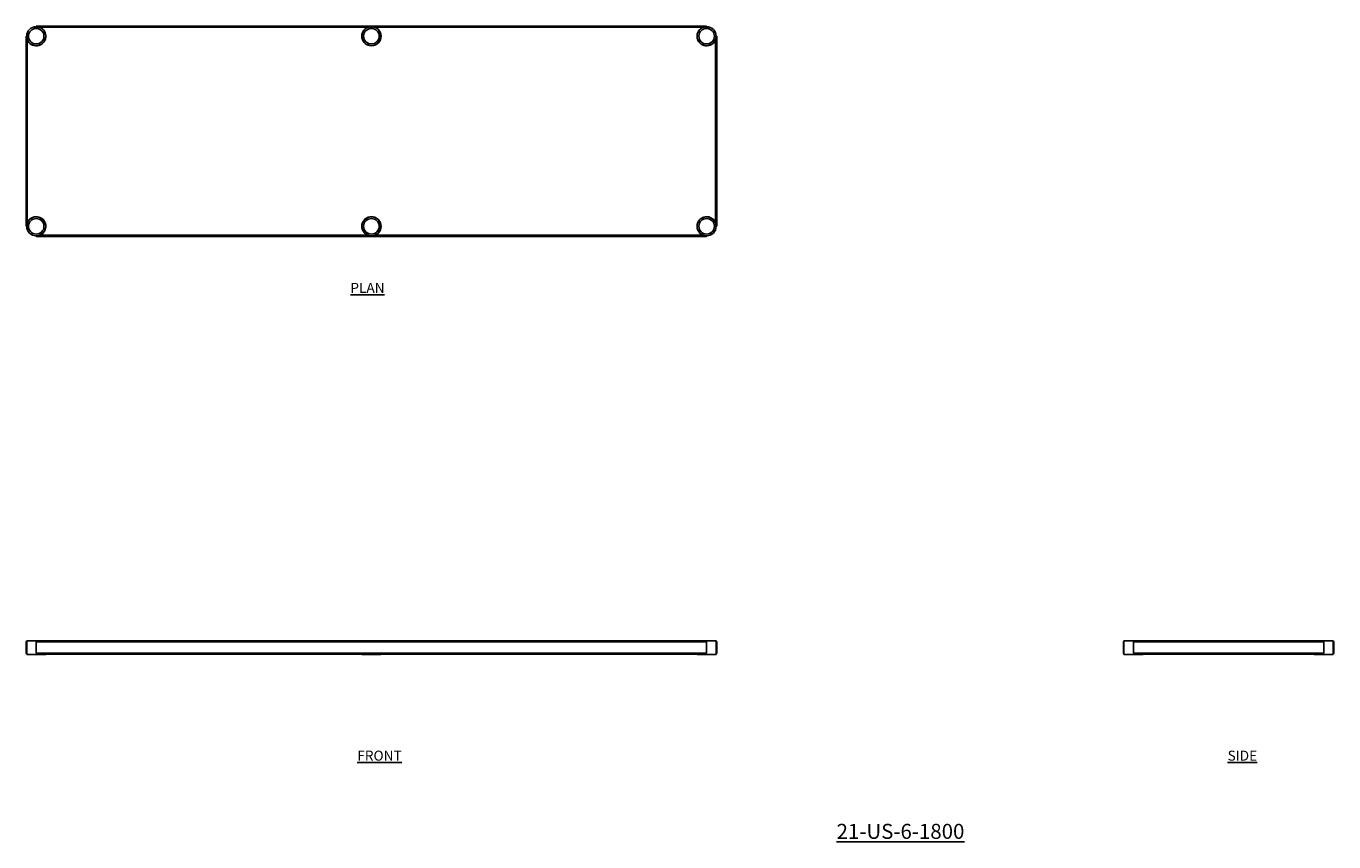
# Model space of a CAD drawing. Units: millimetres. Extents: x 112 to 3381, y -372 to 1668.
import ezdxf

# ---------------------------------------------------------------- set-up
doc = ezdxf.new("R2010")
doc.units = ezdxf.units.MM
doc.layers.add('01-6-0600-SHELF', color=7, linetype='Continuous')
doc.styles.add('Meassure', font='arial.ttf')

msp = doc.modelspace()

# ---------------------------------------------------------------- linework, layer by layer
at = {"color": 7, "linetype": 'Continuous', "lineweight": 25}
for p, q in [((975.3, 1668.3), (137.5, 1668.3)), ((137.5, 1668.3), (137.5, 1667.1)), ((1813.1, 1668.3), (975.3, 1668.3)), ((975.3, 1667.1), (975.3, 1668.3)), ((1813.1, 1667.1), (1813.1, 1668.3)), ((112.3, 1643.1), (112.3, 1167.5)), ((113.5, 1643.1), (112.3, 1643.1)), ((115, 1634.7), (115, 1175.9)), ((967, 1665.6), (145.9, 1665.6)), ((1804.8, 1665.6), (983.7, 1665.6)), ((1835.6, 1175.9), (1835.6, 1634.7)), ((1838.3, 1643.1), (1837.1, 1643.1)), ((1838.3, 1167.5), (1838.3, 1643.1)), ((112.3, 1167.5), (113.5, 1167.5)), ((145.9, 1145), (967, 1145)), ((983.7, 1145), (1804.8, 1145)), ((1837.1, 1167.5), (1838.3, 1167.5)), ((137.5, 1143.5), (137.5, 1142.3)), ((137.5, 1142.3), (975.3, 1142.3)), ((975.3, 1143.5), (975.3, 1142.3)), ((975.3, 1142.3), (1813.1, 1142.3)), ((1813.1, 1142.3), (1813.1, 1143.5)), ((112.3, 100.1), (112.3, 127.7)), ((112.3, 127.7), (113.5, 127.7)), ((112.3, 100.1), (113.5, 100.1)), ((113.5, 100.1), (113.5, 127.7)), ((113.7, 130.4), (113.7, 96.4)), ((113.7, 130.4), (137.5, 130.4)), ((137.5, 130.4), (145.9, 130.4)), ((137.5, 100.1), (137.5, 127.7)), ((137.5, 127.7), (975.3, 127.7)), ((137.5, 100.1), (975.3, 100.1)), ((145.9, 130.4), (967, 130.4)), ((967, 130.4), (983.7, 130.4)), ((975.3, 127.7), (1813.1, 127.7)), ((975.3, 100.1), (1813.1, 100.1)), ((983.7, 130.4), (1804.8, 130.4)), ((1804.8, 130.4), (1836.9, 130.4)), ((1813.1, 100.1), (1813.1, 127.7)), ((1836.9, 96.4), (1836.9, 130.4)), ((1836.9, 128.3), (1837.1, 127.7)), ((1836.9, 99.5), (1837.1, 100.1)), ((1837.1, 127.7), (1838.3, 127.7)), ((1837.1, 100.1), (1837.1, 127.7)), ((1837.1, 100.1), (1838.3, 100.1)), ((1838.3, 100.1), (1838.3, 127.7)), ((2854.8, 127.7), (2856, 127.7)), ((2854.8, 100.1), (2854.8, 127.7)), ((2854.8, 100.1), (2856, 100.1)), ((2856, 100.1), (2856, 127.7)), ((2856.2, 130.4), (2856.2, 96.4)), ((2856.2, 130.4), (2880, 130.4)), ((2880, 130.4), (2888.4, 130.4)), ((2880, 127.7), (3355.6, 127.7)), ((2880, 100.1), (2880, 127.7)), ((2880, 100.1), (3355.6, 100.1)), ((2888.4, 130.4), (3347.2, 130.4)), ((3347.2, 130.4), (3379.4, 130.4)), ((3355.6, 100.1), (3355.6, 127.7)), ((3379.4, 96.4), (3379.4, 130.4)), ((3379.4, 128.3), (3379.6, 127.7)), ((3379.4, 99.5), (3379.6, 100.1)), ((3379.6, 127.7), (3380.8, 127.7)), ((3379.6, 100.1), (3379.6, 127.7)), ((3379.6, 100.1), (3380.8, 100.1)), ((3380.8, 100.1), (3380.8, 127.7)), ((113.7, 96.4), (137.5, 96.4)), ((137.5, 96.4), (161.3, 96.4)), ((145.9, 97.4), (967, 97.4)), ((161.3, 96.4), (161.3, 97.4)), ((951.5, 97.4), (951.5, 96.4)), ((951.5, 96.4), (999.1, 96.4)), ((983.7, 97.4), (1804.8, 97.4)), ((999.1, 96.4), (999.1, 97.4)), ((1789.3, 97.4), (1789.3, 96.4)), ((1789.3, 96.4), (1836.9, 96.4)), ((2856.2, 96.4), (2880, 96.4)), ((2880, 96.4), (2903.8, 96.4)), ((2888.4, 97.4), (3347.2, 97.4)), ((2903.8, 96.4), (2903.8, 97.4)), ((3331.8, 97.4), (3331.8, 96.4)), ((3331.8, 96.4), (3379.4, 96.4))]:
    msp.add_line(p, q, dxfattribs=at)
for centre, radius in [((137.5, 1643.1), 23.8), ((137.5, 1643.1), 19.4), ((975.3, 1643.1), 23.8), ((975.3, 1643.1), 19.4), ((1813.1, 1643.1), 23.8), ((1813.1, 1643.1), 19.4), ((137.5, 1167.5), 23.8), ((137.5, 1167.5), 19.4), ((975.3, 1167.5), 23.8), ((975.3, 1167.5), 19.4), ((1813.1, 1167.5), 23.8), ((1813.1, 1167.5), 19.4)]:
    msp.add_circle(centre, radius, dxfattribs=at)
for centre, start, end in [((137.5, 1643.1), 200.3641, 69.6359), ((975.3, 1643.1), 110.3641, 69.6359), ((1813.1, 1643.1), 110.3641, 339.6359), ((137.5, 1167.5), 290.3641, 159.6359), ((975.3, 1167.5), 290.3641, 249.6359), ((1813.1, 1167.5), 20.3641, 249.6359)]:
    msp.add_arc(centre, 24, start, end, dxfattribs=at)
for points, knots in [([(137.5, 1668.3), (138.3, 1668.3), (139, 1668.2), (140.4, 1668), (141.1, 1667.8), (142.5, 1667.4), (143.2, 1667.1), (144.2, 1666.6), (144.6, 1666.4), (145.2, 1666), (145.6, 1665.8), (145.9, 1665.6)], [0, 0, 0, 0, 0.25, 0.25, 0.5, 0.5, 0.75, 0.75, 0.875, 0.875, 1, 1, 1, 1]), ([(137.5, 1667.1), (138.3, 1667.1), (139.9, 1667), (142.6, 1666.6), (144.5, 1666), (145.6, 1665.7)], [0, 0, 0, 0, 0.290966, 0.581997, 1, 1, 1, 1]), ([(967, 1665.6), (967.6, 1666), (968.3, 1666.4), (969.7, 1667.1), (970.4, 1667.4), (971.4, 1667.7), (971.8, 1667.8), (972.5, 1668), (972.8, 1668.1), (973.9, 1668.2), (974.6, 1668.3), (975.3, 1668.3)], [0, 0, 0, 0, 0.25, 0.25, 0.5, 0.5, 0.625, 0.625, 0.75, 0.75, 1, 1, 1, 1]), ([(967.2, 1665.7), (967.9, 1665.9), (969.4, 1666.4), (972.1, 1667), (974.1, 1667), (975.3, 1667.1)], [0, 0, 0, 0, 0.260086, 0.551297, 1, 1, 1, 1]), ([(975.3, 1668.3), (976.1, 1668.3), (976.8, 1668.2), (978.2, 1668), (978.9, 1667.8), (980.3, 1667.4), (981, 1667.1), (982, 1666.6), (982.4, 1666.4), (983, 1666), (983.4, 1665.8), (983.7, 1665.6)], [0, 0, 0, 0, 0.25, 0.25, 0.5, 0.5, 0.75, 0.75, 0.875, 0.875, 1, 1, 1, 1]), ([(975.3, 1667.1), (976.1, 1667.1), (977.7, 1667), (980.4, 1666.6), (982.3, 1666), (983.4, 1665.7)], [0, 0, 0, 0, 0.290966, 0.581997, 1, 1, 1, 1]), ([(1804.8, 1665.6), (1805.4, 1666), (1806.1, 1666.4), (1807.5, 1667.1), (1808.2, 1667.4), (1809.2, 1667.7), (1809.6, 1667.8), (1810.3, 1668), (1810.6, 1668.1), (1811.7, 1668.2), (1812.4, 1668.3), (1813.1, 1668.3)], [0, 0, 0, 0, 0.25, 0.25, 0.5, 0.5, 0.625, 0.625, 0.75, 0.75, 1, 1, 1, 1]), ([(1805, 1665.7), (1805.7, 1665.9), (1807.2, 1666.4), (1809.9, 1667), (1811.9, 1667), (1813.1, 1667.1)], [0, 0, 0, 0, 0.260086, 0.551297, 1, 1, 1, 1]), ([(115, 1634.7), (114.6, 1635.4), (114.2, 1636.1), (113.5, 1637.5), (113.2, 1638.1), (112.9, 1639.2), (112.8, 1639.5), (112.6, 1640.2), (112.6, 1640.6), (112.4, 1641.7), (112.3, 1642.4), (112.3, 1643.1)], [0, 0, 0, 0, 0.25, 0.25, 0.5, 0.5, 0.625, 0.625, 0.75, 0.75, 1, 1, 1, 1]), ([(115, 1635), (114.7, 1635.7), (114.2, 1637.2), (113.7, 1639.9), (113.6, 1641.9), (113.5, 1643.1)], [0, 0, 0, 0, 0.260697, 0.552398, 1, 1, 1, 1]), ([(1838.3, 1643.1), (1838.3, 1642.4), (1838.3, 1641.7), (1838.1, 1640.2), (1837.9, 1639.5), (1837.4, 1638.1), (1837.1, 1637.4), (1836.6, 1636.4), (1836.5, 1636.1), (1836.1, 1635.4), (1835.9, 1635.1), (1835.6, 1634.7)], [0, 0, 0, 0, 0.25, 0.25, 0.5, 0.5, 0.75, 0.75, 0.875, 0.875, 1, 1, 1, 1]), ([(1837.1, 1643.1), (1837.1, 1642.3), (1837.1, 1640.7), (1836.7, 1638), (1836.1, 1636.1), (1835.7, 1635)], [0, 0, 0, 0, 0.290966, 0.581997, 1, 1, 1, 1]), ([(112.3, 1167.5), (112.3, 1168.2), (112.4, 1168.9), (112.6, 1170.3), (112.8, 1171.1), (113.3, 1172.5), (113.5, 1173.2), (114, 1174.2), (114.2, 1174.5), (114.6, 1175.2), (114.8, 1175.5), (115, 1175.9)], [0, 0, 0, 0, 0.25, 0.25, 0.5, 0.5, 0.75, 0.75, 0.875, 0.875, 1, 1, 1, 1]), ([(113.5, 1167.5), (113.6, 1168.3), (113.6, 1169.9), (114, 1172.6), (114.6, 1174.5), (115, 1175.6)], [0, 0, 0, 0, 0.290966, 0.581997, 1, 1, 1, 1]), ([(145.9, 1145), (145.2, 1144.6), (144.6, 1144.2), (143.2, 1143.5), (142.5, 1143.2), (141.4, 1142.9), (141.1, 1142.8), (140.4, 1142.6), (140, 1142.5), (139, 1142.4), (138.3, 1142.3), (137.5, 1142.3)], [0, 0, 0, 0, 0.25, 0.25, 0.5, 0.5, 0.625, 0.625, 0.75, 0.75, 1, 1, 1, 1]), ([(145.6, 1144.9), (144.9, 1144.7), (143.5, 1144.2), (140.8, 1143.6), (138.8, 1143.6), (137.5, 1143.5)], [0, 0, 0, 0, 0.2600863, 0.5512965, 1, 1, 1, 1]), ([(975.3, 1142.3), (974.6, 1142.3), (973.9, 1142.4), (972.5, 1142.6), (971.8, 1142.8), (970.4, 1143.2), (969.7, 1143.5), (968.7, 1144), (968.3, 1144.2), (967.6, 1144.6), (967.3, 1144.8), (967, 1145)], [0, 0, 0, 0, 0.25, 0.25, 0.5, 0.5, 0.75, 0.75, 0.875, 0.875, 1, 1, 1, 1]), ([(975.3, 1143.5), (974.5, 1143.5), (973, 1143.6), (970.2, 1144), (968.4, 1144.6), (967.2, 1144.9)], [0, 0, 0, 0, 0.291469, 0.583005, 1, 1, 1, 1]), ([(983.7, 1145), (983, 1144.6), (982.4, 1144.2), (981, 1143.5), (980.3, 1143.2), (979.2, 1142.9), (978.9, 1142.8), (978.2, 1142.6), (977.8, 1142.5), (976.8, 1142.4), (976.1, 1142.3), (975.3, 1142.3)], [0, 0, 0, 0, 0.25, 0.25, 0.5, 0.5, 0.625, 0.625, 0.75, 0.75, 1, 1, 1, 1]), ([(983.4, 1144.9), (982.7, 1144.7), (981.3, 1144.2), (978.6, 1143.6), (976.6, 1143.6), (975.3, 1143.5)], [0, 0, 0, 0, 0.260697, 0.552398, 1, 1, 1, 1]), ([(1813.1, 1142.3), (1812.4, 1142.3), (1811.7, 1142.4), (1810.3, 1142.6), (1809.6, 1142.8), (1808.2, 1143.2), (1807.5, 1143.5), (1806.5, 1144), (1806.1, 1144.2), (1805.4, 1144.6), (1805.1, 1144.8), (1804.8, 1145)], [0, 0, 0, 0, 0.25, 0.25, 0.5, 0.5, 0.75, 0.75, 0.875, 0.875, 1, 1, 1, 1]), ([(1813.1, 1143.5), (1812.3, 1143.5), (1810.8, 1143.6), (1808, 1144), (1806.2, 1144.6), (1805, 1144.9)], [0, 0, 0, 0, 0.291469, 0.583005, 1, 1, 1, 1]), ([(1835.6, 1175.9), (1836.1, 1175.2), (1836.5, 1174.5), (1837.1, 1173.1), (1837.4, 1172.5), (1837.8, 1171.4), (1837.9, 1171.1), (1838, 1170.3), (1838.1, 1170), (1838.3, 1168.9), (1838.3, 1168.2), (1838.3, 1167.5)], [0, 0, 0, 0, 0.25, 0.25, 0.5, 0.5, 0.625, 0.625, 0.75, 0.75, 1, 1, 1, 1]), ([(1835.7, 1175.6), (1835.9, 1174.9), (1836.4, 1173.4), (1837, 1170.7), (1837.1, 1168.7), (1837.1, 1167.5)], [0, 0, 0, 0, 0.260086, 0.551297, 1, 1, 1, 1]), ([(112.3, 127.7), (112.4, 128), (112.4, 128.7), (113, 129.5), (113.4, 130), (113.7, 130.1), (113.7, 130.1)], [0, 0, 0, 0, 0.36198, 0.724111, 0.995911, 1, 1, 1, 1]), ([(112.3, 100.1), (112.4, 99.8), (112.4, 99.1), (113, 98.3), (113.4, 97.8), (113.7, 97.7), (113.7, 97.7)], [0, 0, 0, 0, 0.36198, 0.724111, 0.995911, 1, 1, 1, 1]), ([(113.5, 127.7), (113.5, 127.9), (113.6, 128.2), (113.7, 128.4), (113.7, 128.4)], [0, 0, 0, 0, 0.811496, 1, 1, 1, 1]), ([(113.5, 100.1), (113.5, 99.9), (113.6, 99.7), (113.7, 99.4), (113.7, 99.4)], [0, 0, 0, 0, 0.811496, 1, 1, 1, 1]), ([(145.9, 130.4), (145.2, 130.4), (144.6, 130.3), (143.2, 130), (142.5, 129.8), (141.4, 129.4), (141.1, 129.2), (140.4, 129), (140, 128.8), (139, 128.4), (138.3, 128), (137.5, 127.7)], [0, 0, 0, 0, 0.25, 0.25, 0.5, 0.5, 0.625, 0.625, 0.75, 0.75, 1, 1, 1, 1]), ([(145.9, 97.4), (145.2, 97.4), (144.6, 97.5), (143.2, 97.8), (142.5, 98.1), (141.4, 98.4), (141.1, 98.6), (140.4, 98.9), (140, 99), (139, 99.5), (138.3, 99.8), (137.5, 100.1)], [0, 0, 0, 0, 0.25, 0.25, 0.5, 0.5, 0.625, 0.625, 0.75, 0.75, 1, 1, 1, 1]), ([(975.3, 127.7), (974.6, 128), (973.9, 128.4), (972.5, 129), (971.8, 129.3), (970.4, 129.8), (969.7, 130), (968.7, 130.2), (968.3, 130.3), (967.6, 130.4), (967.3, 130.4), (967, 130.4)], [0, 0, 0, 0, 0.25, 0.25, 0.5, 0.5, 0.75, 0.75, 0.875, 0.875, 1, 1, 1, 1]), ([(975.3, 100.1), (974.6, 99.8), (973.9, 99.5), (972.5, 98.9), (971.8, 98.6), (970.4, 98.1), (969.7, 97.8), (968.7, 97.6), (968.3, 97.5), (967.6, 97.4), (967.3, 97.4), (967, 97.4)], [0, 0, 0, 0, 0.25, 0.25, 0.5, 0.5, 0.75, 0.75, 0.875, 0.875, 1, 1, 1, 1]), ([(983.7, 130.4), (983, 130.4), (982.4, 130.3), (981, 130), (980.3, 129.8), (979.2, 129.4), (978.9, 129.2), (978.2, 129), (977.8, 128.8), (976.8, 128.4), (976.1, 128), (975.3, 127.7)], [0, 0, 0, 0, 0.25, 0.25, 0.5, 0.5, 0.625, 0.625, 0.75, 0.75, 1, 1, 1, 1]), ([(983.7, 97.4), (983, 97.4), (982.4, 97.5), (981, 97.8), (980.3, 98.1), (979.2, 98.4), (978.9, 98.6), (978.2, 98.9), (977.8, 99), (976.8, 99.5), (976.1, 99.8), (975.3, 100.1)], [0, 0, 0, 0, 0.25, 0.25, 0.5, 0.5, 0.625, 0.625, 0.75, 0.75, 1, 1, 1, 1]), ([(1813.1, 127.7), (1812.4, 128), (1811.7, 128.4), (1810.3, 129), (1809.6, 129.3), (1808.2, 129.8), (1807.5, 130), (1806.5, 130.2), (1806.1, 130.3), (1805.4, 130.4), (1805.1, 130.4), (1804.8, 130.4)], [0, 0, 0, 0, 0.25, 0.25, 0.5, 0.5, 0.75, 0.75, 0.875, 0.875, 1, 1, 1, 1]), ([(1813.1, 100.1), (1812.4, 99.8), (1811.7, 99.5), (1810.3, 98.9), (1809.6, 98.6), (1808.2, 98.1), (1807.5, 97.8), (1806.5, 97.6), (1806.1, 97.5), (1805.4, 97.4), (1805.1, 97.4), (1804.8, 97.4)], [0, 0, 0, 0, 0.25, 0.25, 0.5, 0.5, 0.75, 0.75, 0.875, 0.875, 1, 1, 1, 1]), ([(1836.9, 130.1), (1837.2, 129.9), (1837.7, 129.6), (1838.2, 128.7), (1838.3, 128.1), (1838.3, 127.7)], [0, 0, 0, 0, 0.278687, 0.603107, 1, 1, 1, 1]), ([(1836.9, 97.8), (1837.2, 97.9), (1837.7, 98.3), (1838.2, 99.1), (1838.3, 99.7), (1838.3, 100.1)], [0, 0, 0, 0, 0.278687, 0.603107, 1, 1, 1, 1]), ([(2854.8, 127.7), (2854.8, 128), (2854.9, 128.7), (2855.5, 129.5), (2855.9, 130), (2856.2, 130.1), (2856.2, 130.1)], [0, 0, 0, 0, 0.362585, 0.724784, 0.996504, 1, 1, 1, 1]), ([(2854.8, 100.1), (2854.8, 99.8), (2854.9, 99.1), (2855.5, 98.3), (2855.9, 97.8), (2856.2, 97.7), (2856.2, 97.7)], [0, 0, 0, 0, 0.362585, 0.724784, 0.996504, 1, 1, 1, 1]), ([(2856, 127.7), (2856, 127.9), (2856, 128.2), (2856.2, 128.4), (2856.2, 128.4)], [0, 0, 0, 0, 0.8127914, 1, 1, 1, 1]), ([(2856, 100.1), (2856, 99.9), (2856, 99.7), (2856.2, 99.4), (2856.2, 99.4)], [0, 0, 0, 0, 0.812791, 1, 1, 1, 1]), ([(2888.4, 130.4), (2887.7, 130.4), (2887, 130.3), (2885.6, 130), (2885, 129.8), (2883.9, 129.4), (2883.6, 129.2), (2882.9, 129), (2882.5, 128.8), (2881.4, 128.4), (2880.7, 128), (2880, 127.7)], [0, 0, 0, 0, 0.25, 0.25, 0.5, 0.5, 0.625, 0.625, 0.75, 0.75, 1, 1, 1, 1]), ([(2888.4, 97.4), (2887.7, 97.4), (2887, 97.5), (2885.6, 97.8), (2885, 98.1), (2883.9, 98.4), (2883.6, 98.6), (2882.9, 98.9), (2882.5, 99), (2881.4, 99.5), (2880.7, 99.8), (2880, 100.1)], [0, 0, 0, 0, 0.25, 0.25, 0.5, 0.5, 0.625, 0.625, 0.75, 0.75, 1, 1, 1, 1]), ([(3355.6, 127.7), (3354.9, 128), (3354.2, 128.4), (3352.7, 129), (3352, 129.3), (3350.6, 129.8), (3349.9, 130), (3348.9, 130.2), (3348.6, 130.3), (3347.9, 130.4), (3347.6, 130.4), (3347.2, 130.4)], [0, 0, 0, 0, 0.25, 0.25, 0.5, 0.5, 0.75, 0.75, 0.875, 0.875, 1, 1, 1, 1]), ([(3355.6, 100.1), (3354.9, 99.8), (3354.2, 99.5), (3352.7, 98.9), (3352, 98.6), (3350.6, 98.1), (3349.9, 97.8), (3348.9, 97.6), (3348.6, 97.5), (3347.9, 97.4), (3347.6, 97.4), (3347.2, 97.4)], [0, 0, 0, 0, 0.25, 0.25, 0.5, 0.5, 0.75, 0.75, 0.875, 0.875, 1, 1, 1, 1]), ([(3379.4, 130.1), (3379.6, 129.9), (3380.2, 129.6), (3380.7, 128.7), (3380.8, 128.1), (3380.8, 127.7)], [0, 0, 0, 0, 0.278687, 0.603107, 1, 1, 1, 1]), ([(3379.4, 97.8), (3379.6, 97.9), (3380.2, 98.3), (3380.7, 99.1), (3380.8, 99.7), (3380.8, 100.1)], [0, 0, 0, 0, 0.278687, 0.603107, 1, 1, 1, 1])]:
    msp.add_open_spline(points, degree=3, knots=knots, dxfattribs=at)

# ---------------------------------------------------------------- texts
at = {"layer": '01-6-0600-SHELF', "attachment_point": 5, "style": 'Meassure'}
for s, insert, char_height, width in [('{\\LPLAN}', (965.4, 1013.6), 25, 311.351), ('{\\LFRONT}', (995.5, -156.6), 25, 311.351), ('{\\LSIDE}', (3152.2, -156.6), 25, 311.351), ('{\\L21-US-6-1800}', (2297.7, -346), 37.5, 467.026)]:
    msp.add_mtext(s, dxfattribs=dict(at, insert=insert, char_height=char_height, width=width))

doc.saveas('drawing.dxf')
